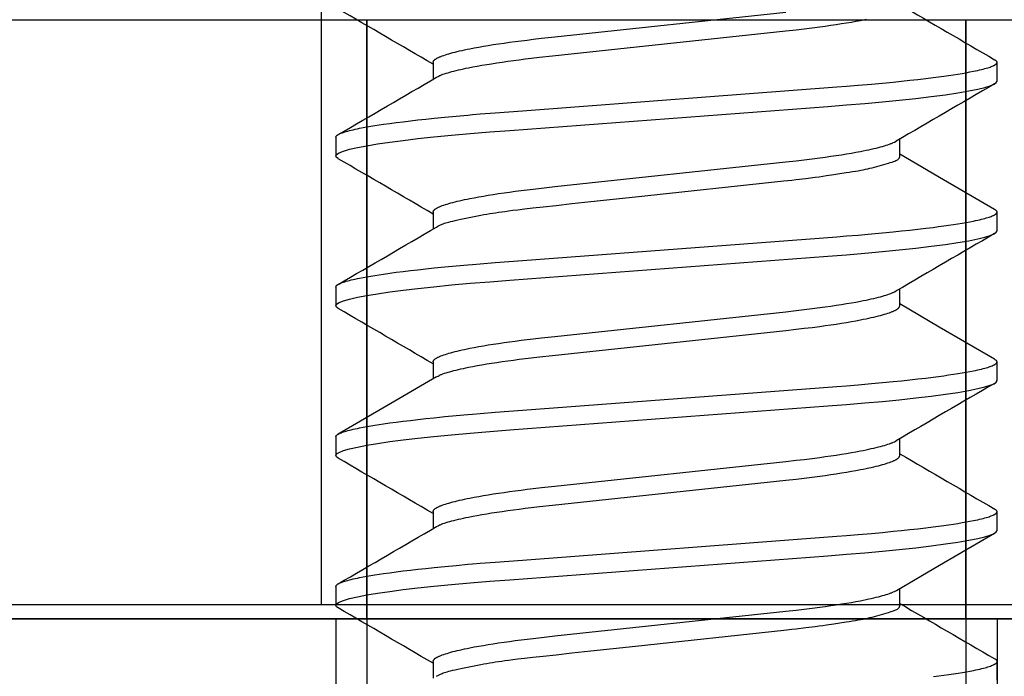
# Model space of a CAD drawing. Extents: x -1 to 19, y -7.5 to 8.8.
# Drawn here: x 1.7 to 1.9, y -2.5 to -2.4 of the extents above; entities that cross this region are included whole.
import ezdxf

# ---------------------------------------------------------------- set-up
doc = ezdxf.new("R2010")
doc.units = 0
doc.header["$MEASUREMENT"] = 0
doc.linetypes.add('HIDDEN', pattern=[0.375, 0.25, -0.125])
for name, color, linetype in [('FLEXURES', 7, 'Continuous'), ('HDW-PIVOTCLAMPS', 7, 'Continuous'), ('HDW-TOPPLATE', 7, 'Continuous'), ('PIVOTCLAMPS1', 7, 'Continuous'), ('SPACER-1', 7, 'Continuous'), ('SPRING', 7, 'Continuous'), ('TOPPLATE', 7, 'Continuous')]:
    doc.layers.add(name, color=color, linetype=linetype)

msp = doc.modelspace()

# ---------------------------------------------------------------- linework, layer by layer
at = {"layer": 'FLEXURES', "color": 5}
msp.add_lwpolyline([(1.6127, -2.49895), (2.34826, -2.49895), (2.34826, -2.50195), (1.6127, -2.50195)], close=True, dxfattribs=at)
at = {"layer": 'HDW-PIVOTCLAMPS', "color": 1, "linetype": 'Continuous'}
for p, q in [((1.76389, -2.38586), (1.76389, -2.38938)), ((1.88159, -2.38977), (1.88159, -2.38586)), ((1.74359, -2.40149), (1.74359, -2.40539)), ((1.8613, -2.40539), (1.8613, -2.40188)), ((1.76389, -2.41711), (1.76389, -2.42063)), ((1.88159, -2.42102), (1.88159, -2.41711)), ((1.74359, -2.43274), (1.74359, -2.43664)), ((1.8613, -2.43664), (1.8613, -2.43313)), ((1.76389, -2.44836), (1.76389, -2.45188)), ((1.88159, -2.45227), (1.88159, -2.44836)), ((1.74359, -2.46399), (1.74359, -2.46789)), ((1.8613, -2.46789), (1.8613, -2.46438)), ((1.76389, -2.47961), (1.76389, -2.48313)), ((1.88159, -2.48352), (1.88159, -2.47961)), ((1.74359, -2.49524), (1.74359, -2.49914)), ((1.8613, -2.49914), (1.8613, -2.49563)), ((1.76389, -2.51086), (1.76389, -2.51438)), ((1.88163, -2.51477), (1.88163, -2.51086))]:
    msp.add_line(p, q, dxfattribs=at)
for points in [[(1.76389, -2.38586), (1.76392, -2.38576), (1.76393, -2.38572), (1.76395, -2.38567), (1.76397, -2.38562), (1.764, -2.38557), (1.76403, -2.38552), (1.76407, -2.38547), (1.76411, -2.38542), (1.76417, -2.38537), (1.76422, -2.38531), (1.76429, -2.38526), (1.76436, -2.38521), (1.76444, -2.38516), (1.76452, -2.3851), (1.76461, -2.38505), (1.76471, -2.385), (1.76481, -2.38494), (1.76491, -2.38489), (1.76502, -2.38484), (1.76514, -2.38478), (1.76526, -2.38473), (1.76539, -2.38467), (1.76553, -2.38462), (1.76581, -2.3845), (1.76613, -2.38439), (1.76646, -2.38428), (1.76682, -2.38417), (1.7672, -2.38405), (1.7676, -2.38394), (1.76803, -2.38382), (1.76848, -2.38371), (1.76895, -2.38359), (1.76944, -2.38348), (1.76995, -2.38336), (1.77048, -2.38324), (1.77103, -2.38313), (1.7716, -2.38301), (1.77249, -2.38284), (1.77343, -2.38267), (1.7744, -2.3825), (1.77542, -2.38233), (1.77647, -2.38216), (1.77757, -2.382), (1.7787, -2.38183), (1.77986, -2.38167), (1.78105, -2.38151), (1.78228, -2.38135), (1.78353, -2.38119), (1.78481, -2.38104), (1.78655, -2.38084), (1.78932, -2.38054), (1.83749, -2.37539)], [(1.76461, -2.38896), (1.76493, -2.3888), (1.76515, -2.38869), (1.76527, -2.38863), (1.7654, -2.38858), (1.76553, -2.38852), (1.76566, -2.38847), (1.76581, -2.38841), (1.76596, -2.38835), (1.76629, -2.38824), (1.76664, -2.38813), (1.76701, -2.38801), (1.7674, -2.3879), (1.76781, -2.38779), (1.76825, -2.38767), (1.76871, -2.38756), (1.76919, -2.38744), (1.76969, -2.38732), (1.77021, -2.38721), (1.77075, -2.38709), (1.77131, -2.38698), (1.77219, -2.38681), (1.77311, -2.38664), (1.77407, -2.38646), (1.77508, -2.38629), (1.77612, -2.38613), (1.7772, -2.38596), (1.77832, -2.38579), (1.77947, -2.38563), (1.78065, -2.38547), (1.78187, -2.38531), (1.78311, -2.38515), (1.78438, -2.385), (1.78611, -2.3848), (1.78879, -2.3845), (1.83749, -2.37929), (1.83966, -2.37905), (1.84134, -2.37885), (1.84299, -2.37865), (1.84459, -2.37844), (1.84576, -2.37828), (1.84691, -2.37811), (1.84803, -2.37795), (1.84912, -2.37778), (1.85017, -2.37761), (1.85119, -2.37744), (1.85216, -2.37726), (1.85309, -2.37709), (1.85369, -2.37697), (1.85427, -2.37685)], [(1.74359, -2.40149), (1.74362, -2.40141), (1.74364, -2.40137), (1.74365, -2.40133), (1.74367, -2.40128), (1.7437, -2.40124), (1.74373, -2.4012), (1.74377, -2.40116), (1.74381, -2.40112), (1.74386, -2.40108), (1.74392, -2.40103), (1.74398, -2.40099), (1.74405, -2.40095), (1.74413, -2.40091), (1.74421, -2.40086), (1.7443, -2.40082), (1.74439, -2.40077), (1.74449, -2.40073), (1.7447, -2.40064), (1.74493, -2.40055), (1.74519, -2.40046), (1.74547, -2.40037), (1.74578, -2.40028), (1.74611, -2.40019), (1.74646, -2.40009), (1.74683, -2.4), (1.74723, -2.3999), (1.74765, -2.39981), (1.74809, -2.39972), (1.74856, -2.39962), (1.74929, -2.39948), (1.75006, -2.39934), (1.75087, -2.3992), (1.75173, -2.39906), (1.75262, -2.39892), (1.75355, -2.39878), (1.75485, -2.39859), (1.75622, -2.39841), (1.75765, -2.39823), (1.75916, -2.39805), (1.76073, -2.39787), (1.76237, -2.39769), (1.76409, -2.39751), (1.76634, -2.39728), (1.76869, -2.39706), (1.77113, -2.39684), (1.77215, -2.39676), (1.77372, -2.39663), (1.77685, -2.39638), (1.78259, -2.39595), (1.84815, -2.39099), (1.8502, -2.39083), (1.8526, -2.39063), (1.85541, -2.39039), (1.85769, -2.39018), (1.85994, -2.38996), (1.86169, -2.38978), (1.86341, -2.3896), (1.86509, -2.38941), (1.86671, -2.38922), (1.86827, -2.38903), (1.86939, -2.38888), (1.87047, -2.38874), (1.8715, -2.38859), (1.87249, -2.38845), (1.87343, -2.3883), (1.87432, -2.38815), (1.87515, -2.38801), (1.87594, -2.38786), (1.87667, -2.38772), (1.87712, -2.38763), (1.87756, -2.38754), (1.87796, -2.38744), (1.87835, -2.38735), (1.87871, -2.38726), (1.87905, -2.38717), (1.87936, -2.38708), (1.87965, -2.387), (1.87993, -2.38691), (1.88018, -2.38683), (1.8804, -2.38674), (1.88061, -2.38666), (1.8808, -2.38657), (1.88089, -2.38653), (1.88097, -2.38649), (1.88105, -2.38645), (1.88112, -2.38641), (1.88118, -2.38637), (1.88124, -2.38633), (1.8813, -2.38629), (1.88135, -2.38625), (1.8814, -2.38621), (1.88144, -2.38617), (1.88148, -2.38613), (1.88151, -2.38609), (1.88153, -2.38605), (1.88155, -2.38601), (1.88157, -2.38597), (1.88158, -2.38594), (1.88159, -2.3859), (1.8816, -2.38586), (1.8816, -2.38582), (1.88159, -2.38579), (1.88158, -2.38575), (1.88157, -2.38572), (1.88155, -2.38568), (1.88153, -2.38565), (1.8815, -2.38561), (1.88147, -2.38558), (1.88143, -2.38554), (1.88138, -2.38551), (1.88134, -2.38547), (1.88123, -2.38541), (1.88106, -2.3853)], [(1.74411, -2.40595), (1.74375, -2.4057), (1.74359, -2.40539), (1.74377, -2.40507), (1.74429, -2.40473), (1.74519, -2.40437), (1.74645, -2.404), (1.74809, -2.40362), (1.7501, -2.40324), (1.75233, -2.40287), (1.75485, -2.4025), (1.75766, -2.40213), (1.76073, -2.40177), (1.76403, -2.40142), (1.76775, -2.40105), (1.77166, -2.4007), (1.77572, -2.40037), (1.77991, -2.40005), (1.84625, -2.39504), (1.85017, -2.39474), (1.85399, -2.39442), (1.85766, -2.39409), (1.86116, -2.39374), (1.86465, -2.39337), (1.86788, -2.39298), (1.87082, -2.3926), (1.87343, -2.39221), (1.87569, -2.39182), (1.8776, -2.39143), (1.87906, -2.39108), (1.88018, -2.39073), (1.88097, -2.3904), (1.88144, -2.39007), (1.88159, -2.38977)], [(1.76389, -2.41711), (1.76392, -2.41701), (1.76393, -2.41697), (1.76395, -2.41692), (1.76397, -2.41687), (1.764, -2.41682), (1.76403, -2.41677), (1.76407, -2.41672), (1.76411, -2.41667), (1.76417, -2.41662), (1.76422, -2.41656), (1.76429, -2.41651), (1.76436, -2.41646), (1.76444, -2.41641), (1.76452, -2.41635), (1.76461, -2.4163), (1.76471, -2.41625), (1.76481, -2.41619), (1.76491, -2.41614), (1.76502, -2.41609), (1.76514, -2.41603), (1.76526, -2.41598), (1.76539, -2.41592), (1.76553, -2.41587), (1.76581, -2.41575), (1.76613, -2.41564), (1.76646, -2.41553), (1.76682, -2.41542), (1.7672, -2.4153), (1.7676, -2.41519), (1.76803, -2.41507), (1.76848, -2.41496), (1.76895, -2.41484), (1.76944, -2.41473), (1.76995, -2.41461), (1.77048, -2.41449), (1.77103, -2.41438), (1.7716, -2.41426), (1.77249, -2.41409), (1.77343, -2.41392), (1.7744, -2.41375), (1.77542, -2.41358), (1.77647, -2.41341), (1.77757, -2.41325), (1.7787, -2.41308), (1.77986, -2.41292), (1.78105, -2.41276), (1.78228, -2.4126), (1.78353, -2.41244), (1.78481, -2.41229), (1.78655, -2.41209), (1.78932, -2.41179), (1.83749, -2.40664), (1.83966, -2.40639), (1.84134, -2.4062), (1.84299, -2.40599), (1.84459, -2.40578), (1.84576, -2.40562), (1.84691, -2.40546), (1.84803, -2.40529), (1.84912, -2.40512), (1.85017, -2.40495), (1.85119, -2.40478), (1.85216, -2.40461), (1.85309, -2.40443), (1.85369, -2.40431), (1.85427, -2.4042), (1.85482, -2.40408), (1.85536, -2.40396), (1.85587, -2.40385), (1.85636, -2.40373), (1.85683, -2.40361), (1.85727, -2.4035), (1.85769, -2.40338), (1.85809, -2.40327), (1.85846, -2.40316), (1.85881, -2.40304), (1.85913, -2.40293), (1.85943, -2.40282), (1.85957, -2.40277), (1.8597, -2.40272), (1.85983, -2.40266), (1.85995, -2.40261), (1.86017, -2.4025), (1.86057, -2.4023)], [(1.76461, -2.42021), (1.76486, -2.42006), (1.765, -2.41998), (1.76514, -2.41991), (1.76529, -2.41983), (1.76545, -2.41976), (1.76563, -2.41968), (1.76582, -2.4196), (1.76603, -2.41952), (1.76626, -2.41944), (1.76653, -2.41935), (1.76683, -2.41927), (1.76717, -2.41917), (1.76756, -2.41907), (1.768, -2.41896), (1.76851, -2.41884), (1.76907, -2.41871), (1.7697, -2.41858), (1.77036, -2.41843), (1.77105, -2.41829), (1.77176, -2.41815), (1.77247, -2.41801), (1.77317, -2.41787), (1.77385, -2.41774), (1.77449, -2.41763), (1.77512, -2.41752), (1.77573, -2.41741), (1.77633, -2.41732), (1.77694, -2.41722), (1.77757, -2.41713), (1.77822, -2.41704), (1.7789, -2.41694), (1.77965, -2.41684), (1.78051, -2.41673), (1.78159, -2.4166), (1.78295, -2.41644), (1.78468, -2.41624), (1.78685, -2.416), (1.78956, -2.4157), (1.79288, -2.41534), (1.79685, -2.4149), (1.80614, -2.4139), (1.83713, -2.41058), (1.83875, -2.41041), (1.8397, -2.4103), (1.84169, -2.41006), (1.84365, -2.40981), (1.84446, -2.40971), (1.84522, -2.40961), (1.84602, -2.40949), (1.84752, -2.40927), (1.84877, -2.40908), (1.8501, -2.40887), (1.85076, -2.40877), (1.85141, -2.40866), (1.85203, -2.40856), (1.8526, -2.40846), (1.85314, -2.40836), (1.85365, -2.40826), (1.85414, -2.40817), (1.85461, -2.40807), (1.85508, -2.40796), (1.85555, -2.40785), (1.85602, -2.40773), (1.85651, -2.4076), (1.85701, -2.40747), (1.85751, -2.40733), (1.858, -2.40719), (1.85847, -2.40705), (1.85891, -2.40691), (1.85932, -2.40678), (1.85969, -2.40665), (1.86, -2.40654), (1.86027, -2.40644), (1.86049, -2.40634), (1.86068, -2.40625), (1.86083, -2.40617), (1.86095, -2.40609), (1.86105, -2.40601), (1.86112, -2.40594), (1.86118, -2.40587), (1.86122, -2.4058), (1.86125, -2.40573), (1.86127, -2.40566), (1.86129, -2.40559), (1.86129, -2.40553), (1.8613, -2.40546), (1.8613, -2.40539)], [(1.8811, -2.41656), (1.87043, -2.41034), (1.8613, -2.405)], [(1.74359, -2.43274), (1.74362, -2.43266), (1.74364, -2.43262), (1.74365, -2.43258), (1.74367, -2.43253), (1.7437, -2.43249), (1.74373, -2.43245), (1.74377, -2.43241), (1.74381, -2.43237), (1.74386, -2.43233), (1.74392, -2.43228), (1.74398, -2.43224), (1.74405, -2.4322), (1.74413, -2.43216), (1.74421, -2.43211), (1.7443, -2.43207), (1.74439, -2.43202), (1.74449, -2.43198), (1.7447, -2.43189), (1.74493, -2.4318), (1.74519, -2.43171), (1.74547, -2.43162), (1.74578, -2.43153), (1.74611, -2.43144), (1.74646, -2.43134), (1.74683, -2.43125), (1.74723, -2.43115), (1.74765, -2.43106), (1.74809, -2.43097), (1.74856, -2.43087), (1.74929, -2.43073), (1.75006, -2.43059), (1.75087, -2.43045), (1.75173, -2.43031), (1.75262, -2.43017), (1.75355, -2.43003), (1.75485, -2.42984), (1.75622, -2.42966), (1.75765, -2.42948), (1.75916, -2.4293), (1.76073, -2.42912), (1.76237, -2.42894), (1.76409, -2.42876), (1.76634, -2.42853), (1.76869, -2.42831), (1.77113, -2.42809), (1.77215, -2.42801), (1.77372, -2.42788), (1.77685, -2.42763), (1.78259, -2.4272), (1.84815, -2.42224), (1.8502, -2.42208), (1.8526, -2.42188), (1.85541, -2.42164), (1.85769, -2.42143), (1.85994, -2.42121), (1.86169, -2.42103), (1.86341, -2.42085), (1.86509, -2.42066), (1.86671, -2.42047), (1.86827, -2.42028), (1.86939, -2.42013), (1.87047, -2.41999), (1.8715, -2.41984), (1.87249, -2.4197), (1.87343, -2.41955), (1.87432, -2.4194), (1.87515, -2.41926), (1.87594, -2.41911), (1.87667, -2.41897), (1.87712, -2.41888), (1.87756, -2.41879), (1.87796, -2.41869), (1.87835, -2.4186), (1.87871, -2.41851), (1.87905, -2.41842), (1.87936, -2.41833), (1.87965, -2.41825), (1.87993, -2.41816), (1.88018, -2.41808), (1.8804, -2.41799), (1.88061, -2.41791), (1.8808, -2.41782), (1.88089, -2.41778), (1.88097, -2.41774), (1.88105, -2.4177), (1.88112, -2.41766), (1.88118, -2.41762), (1.88124, -2.41758), (1.8813, -2.41754), (1.88135, -2.4175), (1.8814, -2.41746), (1.88144, -2.41742), (1.88148, -2.41738), (1.88151, -2.41734), (1.88153, -2.4173), (1.88155, -2.41726), (1.88157, -2.41722), (1.88158, -2.41719), (1.88159, -2.41715), (1.8816, -2.41711), (1.8816, -2.41707), (1.88159, -2.41704), (1.88158, -2.417), (1.88157, -2.41697), (1.88155, -2.41693), (1.88153, -2.4169), (1.8815, -2.41686), (1.88147, -2.41683), (1.88143, -2.41679), (1.88138, -2.41676), (1.88134, -2.41672), (1.88123, -2.41666), (1.88106, -2.41656)], [(1.74411, -2.4372), (1.74375, -2.43695), (1.74359, -2.43664), (1.74377, -2.43632), (1.74429, -2.43598), (1.74519, -2.43562), (1.74645, -2.43525), (1.74809, -2.43487), (1.7501, -2.43449), (1.75233, -2.43412), (1.75485, -2.43375), (1.75766, -2.43338), (1.76073, -2.43302), (1.76403, -2.43267), (1.76775, -2.4323), (1.77166, -2.43195), (1.77572, -2.43162), (1.77991, -2.4313), (1.84625, -2.42629), (1.85017, -2.42599), (1.85399, -2.42567), (1.85766, -2.42534), (1.86116, -2.42499), (1.86465, -2.42462), (1.86788, -2.42423), (1.87082, -2.42385), (1.87343, -2.42346), (1.87569, -2.42307), (1.8776, -2.42268), (1.87906, -2.42233), (1.88018, -2.42198), (1.88097, -2.42165), (1.88144, -2.42132), (1.88159, -2.42102)], [(1.76389, -2.44836), (1.76392, -2.44826), (1.76393, -2.44822), (1.76395, -2.44817), (1.76397, -2.44812), (1.764, -2.44807), (1.76403, -2.44802), (1.76407, -2.44797), (1.76411, -2.44792), (1.76417, -2.44787), (1.76422, -2.44781), (1.76429, -2.44776), (1.76436, -2.44771), (1.76444, -2.44766), (1.76452, -2.4476), (1.76461, -2.44755), (1.76471, -2.4475), (1.76481, -2.44744), (1.76491, -2.44739), (1.76502, -2.44734), (1.76514, -2.44728), (1.76526, -2.44723), (1.76539, -2.44717), (1.76553, -2.44712), (1.76581, -2.447), (1.76613, -2.44689), (1.76646, -2.44678), (1.76682, -2.44667), (1.7672, -2.44655), (1.7676, -2.44644), (1.76803, -2.44632), (1.76848, -2.44621), (1.76895, -2.44609), (1.76944, -2.44598), (1.76995, -2.44586), (1.77048, -2.44574), (1.77103, -2.44563), (1.7716, -2.44551), (1.77249, -2.44534), (1.77343, -2.44517), (1.7744, -2.445), (1.77542, -2.44483), (1.77647, -2.44466), (1.77757, -2.4445), (1.7787, -2.44433), (1.77986, -2.44417), (1.78105, -2.44401), (1.78228, -2.44385), (1.78353, -2.44369), (1.78481, -2.44354), (1.78655, -2.44334), (1.78932, -2.44304), (1.83749, -2.43789), (1.83966, -2.43764), (1.84134, -2.43745), (1.84299, -2.43724), (1.84459, -2.43703), (1.84576, -2.43687), (1.84691, -2.43671), (1.84803, -2.43654), (1.84912, -2.43637), (1.85017, -2.4362), (1.85119, -2.43603), (1.85216, -2.43586), (1.85309, -2.43568), (1.85369, -2.43556), (1.85427, -2.43545), (1.85482, -2.43533), (1.85536, -2.43521), (1.85587, -2.4351), (1.85636, -2.43498), (1.85683, -2.43486), (1.85727, -2.43475), (1.85769, -2.43463), (1.85809, -2.43452), (1.85846, -2.43441), (1.85881, -2.43429), (1.85913, -2.43418), (1.85943, -2.43407), (1.85957, -2.43402), (1.8597, -2.43397), (1.85983, -2.43391), (1.85995, -2.43386), (1.86017, -2.43376), (1.86057, -2.43355)], [(1.76461, -2.45146), (1.76493, -2.4513), (1.76515, -2.45119), (1.76527, -2.45113), (1.7654, -2.45108), (1.76553, -2.45102), (1.76567, -2.45097), (1.76581, -2.45091), (1.76596, -2.45085), (1.76629, -2.45074), (1.76664, -2.45063), (1.76701, -2.45051), (1.7674, -2.4504), (1.76781, -2.45029), (1.76825, -2.45017), (1.76871, -2.45006), (1.76919, -2.44994), (1.76969, -2.44982), (1.77021, -2.44971), (1.77075, -2.44959), (1.77131, -2.44948), (1.77219, -2.44931), (1.77311, -2.44913), (1.77407, -2.44896), (1.77508, -2.44879), (1.77612, -2.44863), (1.7772, -2.44846), (1.77832, -2.44829), (1.77947, -2.44813), (1.78065, -2.44797), (1.78187, -2.44781), (1.78311, -2.44765), (1.78438, -2.4475), (1.78611, -2.4473), (1.78879, -2.447), (1.83749, -2.44179), (1.83966, -2.44155), (1.84134, -2.44135), (1.84299, -2.44115), (1.84459, -2.44094), (1.84576, -2.44078), (1.84691, -2.44061), (1.84803, -2.44045), (1.84912, -2.44028), (1.85017, -2.44011), (1.85119, -2.43994), (1.85216, -2.43976), (1.85309, -2.43959), (1.85369, -2.43947), (1.85427, -2.43935), (1.85482, -2.43924), (1.85536, -2.43912), (1.85587, -2.439), (1.85636, -2.43889), (1.85683, -2.43877), (1.85727, -2.43865), (1.85769, -2.43854), (1.85809, -2.43843), (1.85846, -2.43831), (1.85881, -2.4382), (1.85914, -2.43809), (1.85944, -2.43798), (1.85972, -2.43787), (1.85985, -2.43781), (1.85997, -2.43776), (1.86009, -2.4377), (1.86021, -2.43765), (1.86031, -2.4376), (1.86041, -2.43754), (1.86051, -2.43749), (1.8606, -2.43744), (1.86069, -2.43739), (1.86077, -2.43734), (1.86084, -2.43728), (1.86091, -2.43723), (1.86097, -2.43718), (1.86103, -2.43713), (1.86108, -2.43708), (1.86112, -2.43703), (1.86116, -2.43698), (1.86119, -2.43693), (1.86122, -2.43688), (1.86124, -2.43684), (1.86126, -2.43679), (1.86128, -2.43669), (1.8613, -2.43664)], [(1.8811, -2.4478), (1.86955, -2.44108), (1.8613, -2.43625)], [(1.74359, -2.46399), (1.74362, -2.46391), (1.74364, -2.46387), (1.74365, -2.46383), (1.74367, -2.46378), (1.7437, -2.46374), (1.74373, -2.4637), (1.74377, -2.46366), (1.74381, -2.46362), (1.74386, -2.46358), (1.74392, -2.46353), (1.74398, -2.46349), (1.74405, -2.46345), (1.74413, -2.46341), (1.74421, -2.46336), (1.7443, -2.46332), (1.74439, -2.46327), (1.74449, -2.46323), (1.7447, -2.46314), (1.74493, -2.46305), (1.74519, -2.46296), (1.74547, -2.46287), (1.74578, -2.46278), (1.74611, -2.46269), (1.74646, -2.46259), (1.74683, -2.4625), (1.74723, -2.4624), (1.74765, -2.46231), (1.74809, -2.46222), (1.74856, -2.46212), (1.74929, -2.46198), (1.75006, -2.46184), (1.75087, -2.4617), (1.75173, -2.46156), (1.75262, -2.46142), (1.75355, -2.46128), (1.75485, -2.46109), (1.75622, -2.46091), (1.75765, -2.46073), (1.75916, -2.46055), (1.76073, -2.46037), (1.76237, -2.46019), (1.76409, -2.46001), (1.76634, -2.45978), (1.76869, -2.45956), (1.77113, -2.45934), (1.77215, -2.45926), (1.77372, -2.45913), (1.77685, -2.45888), (1.78259, -2.45845), (1.84815, -2.45349), (1.8502, -2.45333), (1.8526, -2.45313), (1.85541, -2.45289), (1.85769, -2.45268), (1.85994, -2.45246), (1.86169, -2.45228), (1.86341, -2.4521), (1.86509, -2.45191), (1.86671, -2.45172), (1.86827, -2.45153), (1.86939, -2.45138), (1.87047, -2.45124), (1.8715, -2.45109), (1.87249, -2.45095), (1.87343, -2.4508), (1.87432, -2.45065), (1.87515, -2.45051), (1.87594, -2.45036), (1.87667, -2.45022), (1.87712, -2.45013), (1.87756, -2.45004), (1.87796, -2.44994), (1.87835, -2.44985), (1.87871, -2.44976), (1.87905, -2.44967), (1.87936, -2.44958), (1.87965, -2.4495), (1.87993, -2.44941), (1.88018, -2.44933), (1.8804, -2.44924), (1.88061, -2.44916), (1.8808, -2.44907), (1.88089, -2.44903), (1.88097, -2.44899), (1.88105, -2.44895), (1.88112, -2.44891), (1.88118, -2.44887), (1.88124, -2.44883), (1.8813, -2.44879), (1.88135, -2.44875), (1.8814, -2.44871), (1.88144, -2.44867), (1.88148, -2.44863), (1.88151, -2.44859), (1.88153, -2.44855), (1.88155, -2.44851), (1.88157, -2.44847), (1.88158, -2.44844), (1.88159, -2.4484), (1.8816, -2.44836), (1.8816, -2.44832), (1.88159, -2.44829), (1.88158, -2.44825), (1.88157, -2.44822), (1.88155, -2.44818), (1.88153, -2.44815), (1.8815, -2.44811), (1.88146, -2.44808), (1.88143, -2.44804), (1.88138, -2.44801), (1.88133, -2.44797), (1.88123, -2.4479), (1.88106, -2.4478)], [(1.76461, -2.45146), (1.75421, -2.45753), (1.74408, -2.46343)], [(1.74411, -2.46845), (1.74375, -2.4682), (1.74359, -2.46789), (1.74377, -2.46757), (1.74429, -2.46723), (1.74519, -2.46687), (1.74645, -2.4665), (1.74809, -2.46612), (1.7501, -2.46574), (1.75233, -2.46537), (1.75485, -2.465), (1.75766, -2.46463), (1.76073, -2.46427), (1.76403, -2.46392), (1.76775, -2.46355), (1.77166, -2.4632), (1.77572, -2.46287), (1.77991, -2.46255), (1.84625, -2.45754), (1.85017, -2.45724), (1.85399, -2.45692), (1.85766, -2.45659), (1.86116, -2.45624), (1.86465, -2.45587), (1.86788, -2.45548), (1.87082, -2.4551), (1.87343, -2.45471), (1.87569, -2.45432), (1.8776, -2.45393), (1.87906, -2.45358), (1.88018, -2.45323), (1.88097, -2.4529), (1.88144, -2.45257), (1.88159, -2.45227)], [(1.76389, -2.47961), (1.76392, -2.47951), (1.76393, -2.47947), (1.76395, -2.47942), (1.76397, -2.47937), (1.764, -2.47932), (1.76403, -2.47927), (1.76407, -2.47922), (1.76411, -2.47917), (1.76417, -2.47912), (1.76422, -2.47906), (1.76429, -2.47901), (1.76436, -2.47896), (1.76444, -2.47891), (1.76452, -2.47885), (1.76461, -2.4788), (1.76471, -2.47875), (1.76481, -2.47869), (1.76491, -2.47864), (1.76502, -2.47859), (1.76514, -2.47853), (1.76526, -2.47848), (1.76539, -2.47842), (1.76553, -2.47837), (1.76581, -2.47825), (1.76613, -2.47814), (1.76646, -2.47803), (1.76682, -2.47792), (1.7672, -2.4778), (1.7676, -2.47769), (1.76803, -2.47757), (1.76848, -2.47746), (1.76895, -2.47734), (1.76944, -2.47723), (1.76995, -2.47711), (1.77048, -2.47699), (1.77103, -2.47688), (1.7716, -2.47676), (1.77249, -2.47659), (1.77343, -2.47642), (1.7744, -2.47625), (1.77542, -2.47608), (1.77647, -2.47591), (1.77757, -2.47575), (1.7787, -2.47558), (1.77986, -2.47542), (1.78105, -2.47526), (1.78228, -2.4751), (1.78353, -2.47494), (1.78481, -2.47479), (1.78655, -2.47459), (1.78932, -2.47429), (1.83749, -2.46914), (1.83966, -2.46889), (1.84134, -2.4687), (1.84299, -2.46849), (1.84459, -2.46828), (1.84576, -2.46812), (1.84691, -2.46796), (1.84803, -2.46779), (1.84912, -2.46762), (1.85017, -2.46745), (1.85119, -2.46728), (1.85216, -2.46711), (1.85309, -2.46693), (1.85369, -2.46681), (1.85427, -2.4667), (1.85482, -2.46658), (1.85536, -2.46646), (1.85587, -2.46635), (1.85636, -2.46623), (1.85683, -2.46611), (1.85727, -2.466), (1.85769, -2.46588), (1.85809, -2.46577), (1.85846, -2.46566), (1.85881, -2.46554), (1.85913, -2.46543), (1.85943, -2.46532), (1.85957, -2.46527), (1.8597, -2.46522), (1.85983, -2.46516), (1.85995, -2.46511), (1.86017, -2.46501), (1.86057, -2.4648)], [(1.76461, -2.48271), (1.76493, -2.48255), (1.76515, -2.48244), (1.76527, -2.48238), (1.7654, -2.48233), (1.76553, -2.48227), (1.76566, -2.48222), (1.76581, -2.48216), (1.76596, -2.4821), (1.76629, -2.48199), (1.76664, -2.48188), (1.76701, -2.48176), (1.7674, -2.48165), (1.76781, -2.48154), (1.76825, -2.48142), (1.76871, -2.48131), (1.76919, -2.48119), (1.76969, -2.48107), (1.77021, -2.48096), (1.77075, -2.48084), (1.77131, -2.48073), (1.77219, -2.48056), (1.77311, -2.48039), (1.77407, -2.48021), (1.77508, -2.48004), (1.77612, -2.47988), (1.7772, -2.47971), (1.77832, -2.47954), (1.77947, -2.47938), (1.78065, -2.47922), (1.78187, -2.47906), (1.78311, -2.4789), (1.78438, -2.47875), (1.78611, -2.47855), (1.78879, -2.47825), (1.83749, -2.47304), (1.83966, -2.4728), (1.84134, -2.4726), (1.84299, -2.4724), (1.84459, -2.47219), (1.84576, -2.47203), (1.84691, -2.47186), (1.84803, -2.4717), (1.84912, -2.47153), (1.85017, -2.47136), (1.85119, -2.47119), (1.85216, -2.47101), (1.85309, -2.47084), (1.85369, -2.47072), (1.85427, -2.4706), (1.85482, -2.47049), (1.85536, -2.47037), (1.85587, -2.47025), (1.85636, -2.47014), (1.85683, -2.47002), (1.85727, -2.4699), (1.85769, -2.46979), (1.85809, -2.46968), (1.85846, -2.46956), (1.85881, -2.46945), (1.85914, -2.46934), (1.85944, -2.46923), (1.85972, -2.46912), (1.85985, -2.46906), (1.85997, -2.46901), (1.86009, -2.46895), (1.86021, -2.4689), (1.86031, -2.46885), (1.86041, -2.46879), (1.86051, -2.46874), (1.8606, -2.46869), (1.86069, -2.46864), (1.86077, -2.46859), (1.86084, -2.46853), (1.86091, -2.46848), (1.86097, -2.46843), (1.86103, -2.46838), (1.86108, -2.46833), (1.86112, -2.46828), (1.86116, -2.46823), (1.86119, -2.46818), (1.86122, -2.46813), (1.86124, -2.46809), (1.86126, -2.46804), (1.86128, -2.46794), (1.8613, -2.46789)], [(1.74359, -2.49524), (1.74362, -2.49516), (1.74364, -2.49512), (1.74365, -2.49508), (1.74367, -2.49503), (1.7437, -2.49499), (1.74373, -2.49495), (1.74377, -2.49491), (1.74381, -2.49487), (1.74386, -2.49483), (1.74392, -2.49478), (1.74398, -2.49474), (1.74405, -2.4947), (1.74413, -2.49466), (1.74421, -2.49461), (1.7443, -2.49457), (1.74439, -2.49452), (1.74449, -2.49448), (1.7447, -2.49439), (1.74493, -2.4943), (1.74519, -2.49421), (1.74547, -2.49412), (1.74578, -2.49403), (1.74611, -2.49394), (1.74646, -2.49384), (1.74683, -2.49375), (1.74723, -2.49365), (1.74765, -2.49356), (1.74809, -2.49347), (1.74856, -2.49337), (1.74929, -2.49323), (1.75006, -2.49309), (1.75087, -2.49295), (1.75173, -2.49281), (1.75262, -2.49267), (1.75355, -2.49253), (1.75485, -2.49234), (1.75622, -2.49216), (1.75765, -2.49198), (1.75916, -2.4918), (1.76073, -2.49162), (1.76237, -2.49144), (1.76409, -2.49126), (1.76634, -2.49103), (1.76869, -2.49081), (1.77113, -2.49059), (1.77215, -2.49051), (1.77372, -2.49038), (1.77685, -2.49013), (1.78259, -2.4897), (1.84815, -2.48474), (1.8502, -2.48458), (1.8526, -2.48438), (1.85541, -2.48414), (1.85769, -2.48393), (1.85994, -2.48371), (1.86169, -2.48353), (1.86341, -2.48335), (1.86509, -2.48316), (1.86671, -2.48297), (1.86827, -2.48278), (1.86939, -2.48263), (1.87047, -2.48249), (1.8715, -2.48234), (1.87249, -2.4822), (1.87343, -2.48205), (1.87432, -2.4819), (1.87515, -2.48176), (1.87594, -2.48161), (1.87667, -2.48147), (1.87712, -2.48138), (1.87756, -2.48129), (1.87796, -2.48119), (1.87835, -2.4811), (1.87871, -2.48101), (1.87905, -2.48092), (1.87936, -2.48083), (1.87965, -2.48075), (1.87993, -2.48066), (1.88018, -2.48058), (1.8804, -2.48049), (1.88061, -2.48041), (1.8808, -2.48032), (1.88089, -2.48028), (1.88097, -2.48024), (1.88105, -2.4802), (1.88112, -2.48016), (1.88118, -2.48012), (1.88124, -2.48008), (1.8813, -2.48004), (1.88135, -2.48), (1.8814, -2.47996), (1.88144, -2.47992), (1.88148, -2.47988), (1.88151, -2.47984), (1.88153, -2.4798), (1.88155, -2.47976), (1.88157, -2.47972), (1.88158, -2.47969), (1.88159, -2.47965), (1.8816, -2.47961), (1.8816, -2.47957), (1.88159, -2.47954), (1.88158, -2.4795), (1.88157, -2.47947), (1.88155, -2.47943), (1.88153, -2.4794), (1.8815, -2.47936), (1.88147, -2.47933), (1.88143, -2.47929), (1.88138, -2.47926), (1.88134, -2.47922), (1.88123, -2.47916), (1.88106, -2.47905)], [(1.74411, -2.4997), (1.74375, -2.49945), (1.74359, -2.49914), (1.74377, -2.49882), (1.74429, -2.49848), (1.74519, -2.49812), (1.74645, -2.49775), (1.74809, -2.49737), (1.7501, -2.49699), (1.75233, -2.49662), (1.75485, -2.49625), (1.75766, -2.49588), (1.76073, -2.49552), (1.76403, -2.49517), (1.76775, -2.4948), (1.77166, -2.49445), (1.77572, -2.49412), (1.77991, -2.4938), (1.84625, -2.48879), (1.85017, -2.48849), (1.85399, -2.48817), (1.85766, -2.48784), (1.86116, -2.48749), (1.86465, -2.48712), (1.86788, -2.48673), (1.87082, -2.48635), (1.87343, -2.48596), (1.87569, -2.48557), (1.8776, -2.48518), (1.87906, -2.48483), (1.88018, -2.48448), (1.88097, -2.48415), (1.88144, -2.48382), (1.88159, -2.48352)], [(1.86058, -2.49605), (1.86957, -2.49079), (1.8811, -2.48408)], [(1.76389, -2.51086), (1.76392, -2.51076), (1.76393, -2.51072), (1.76395, -2.51067), (1.76397, -2.51062), (1.764, -2.51057), (1.76403, -2.51052), (1.76407, -2.51047), (1.76411, -2.51042), (1.76417, -2.51037), (1.76422, -2.51031), (1.76429, -2.51026), (1.76436, -2.51021), (1.76444, -2.51016), (1.76452, -2.5101), (1.76461, -2.51005), (1.76471, -2.51), (1.76481, -2.50994), (1.76491, -2.50989), (1.76502, -2.50984), (1.76514, -2.50978), (1.76526, -2.50973), (1.76539, -2.50967), (1.76553, -2.50962), (1.76581, -2.5095), (1.76613, -2.50939), (1.76646, -2.50928), (1.76682, -2.50917), (1.7672, -2.50905), (1.7676, -2.50894), (1.76803, -2.50882), (1.76848, -2.50871), (1.76895, -2.50859), (1.76944, -2.50848), (1.76995, -2.50836), (1.77048, -2.50824), (1.77103, -2.50813), (1.7716, -2.50801), (1.77249, -2.50784), (1.77343, -2.50767), (1.7744, -2.5075), (1.77542, -2.50733), (1.77647, -2.50716), (1.77757, -2.507), (1.7787, -2.50683), (1.77986, -2.50667), (1.78105, -2.50651), (1.78228, -2.50635), (1.78353, -2.50619), (1.78481, -2.50604), (1.78655, -2.50584), (1.78932, -2.50554), (1.83749, -2.50039), (1.83966, -2.50014), (1.84134, -2.49995), (1.84299, -2.49974), (1.84459, -2.49953), (1.84576, -2.49937), (1.84691, -2.49921), (1.84803, -2.49904), (1.84912, -2.49887), (1.85017, -2.4987), (1.85119, -2.49853), (1.85216, -2.49836), (1.85309, -2.49818), (1.85369, -2.49806), (1.85427, -2.49795), (1.85482, -2.49783), (1.85536, -2.49771), (1.85587, -2.4976), (1.85636, -2.49748), (1.85683, -2.49736), (1.85727, -2.49725), (1.85769, -2.49713), (1.85809, -2.49702), (1.85846, -2.49691), (1.85881, -2.49679), (1.85913, -2.49668), (1.85943, -2.49657), (1.85957, -2.49652), (1.8597, -2.49647), (1.85983, -2.49641), (1.85995, -2.49636), (1.86017, -2.49625), (1.86058, -2.49605)], [(1.76461, -2.51396), (1.76486, -2.51381), (1.765, -2.51374), (1.76514, -2.51366), (1.76529, -2.51358), (1.76545, -2.51351), (1.76563, -2.51343), (1.76582, -2.51335), (1.76603, -2.51327), (1.76626, -2.51319), (1.76653, -2.5131), (1.76683, -2.51302), (1.76717, -2.51292), (1.76756, -2.51282), (1.768, -2.51271), (1.76851, -2.51259), (1.76907, -2.51246), (1.76969, -2.51233), (1.77036, -2.51218), (1.77105, -2.51204), (1.77175, -2.5119), (1.77246, -2.51176), (1.77317, -2.51162), (1.77384, -2.51149), (1.77449, -2.51138), (1.77512, -2.51127), (1.77573, -2.51116), (1.77633, -2.51107), (1.77694, -2.51097), (1.77757, -2.51088), (1.77822, -2.51079), (1.7789, -2.51069), (1.77964, -2.51059), (1.78051, -2.51048), (1.78158, -2.51035), (1.78295, -2.51019), (1.78468, -2.50999), (1.78685, -2.50975), (1.78956, -2.50945), (1.79288, -2.50909), (1.79685, -2.50865), (1.80614, -2.50765), (1.83713, -2.50433), (1.83874, -2.50416), (1.8397, -2.50405), (1.84169, -2.50381), (1.84365, -2.50356), (1.84446, -2.50346), (1.84522, -2.50336), (1.84602, -2.50324), (1.84752, -2.50302), (1.84877, -2.50283), (1.8501, -2.50262), (1.85076, -2.50252), (1.85141, -2.50241), (1.85203, -2.50231), (1.8526, -2.50221), (1.85314, -2.50211), (1.85365, -2.50201), (1.85414, -2.50192), (1.85461, -2.50182), (1.85508, -2.50171), (1.85555, -2.5016), (1.85602, -2.50148), (1.85651, -2.50135), (1.85701, -2.50122), (1.85751, -2.50108), (1.858, -2.50094), (1.85847, -2.5008), (1.85891, -2.50066), (1.85932, -2.50053), (1.85969, -2.5004), (1.86, -2.50029), (1.86027, -2.50019), (1.86049, -2.50009), (1.86068, -2.5), (1.86083, -2.49992), (1.86095, -2.49984), (1.86105, -2.49976), (1.86112, -2.49969), (1.86118, -2.49962), (1.86122, -2.49955), (1.86125, -2.49948), (1.86127, -2.49941), (1.86129, -2.49934), (1.86129, -2.49928), (1.8613, -2.49921), (1.8613, -2.49914)], [(1.86831, -2.51403), (1.86943, -2.51389), (1.87051, -2.51374), (1.87154, -2.51359), (1.87253, -2.51345), (1.87347, -2.5133), (1.87436, -2.51316), (1.87519, -2.51301), (1.87598, -2.51287), (1.87671, -2.51272), (1.87716, -2.51263), (1.8776, -2.51254), (1.878, -2.51244), (1.87839, -2.51235), (1.87875, -2.51226), (1.87909, -2.51217), (1.8794, -2.51209), (1.87969, -2.512), (1.87996, -2.51191), (1.88021, -2.51183), (1.88044, -2.51174), (1.88065, -2.51166), (1.88084, -2.51158), (1.88093, -2.51153), (1.88101, -2.51149), (1.88108, -2.51145), (1.88116, -2.51141), (1.88122, -2.51137), (1.88128, -2.51133), (1.88134, -2.51129), (1.88139, -2.51125), (1.88144, -2.51121), (1.88148, -2.51117), (1.88151, -2.51113), (1.88155, -2.51109), (1.88157, -2.51105), (1.88159, -2.51101), (1.88161, -2.51098), (1.88162, -2.51094), (1.88163, -2.5109), (1.88164, -2.51086), (1.88164, -2.51083), (1.88163, -2.51079), (1.88162, -2.51075), (1.88161, -2.51072), (1.88159, -2.51068), (1.88157, -2.51065), (1.88154, -2.51061), (1.88151, -2.51058), (1.88147, -2.51054), (1.88142, -2.51051), (1.88138, -2.51048), (1.88127, -2.51041), (1.8811, -2.51031)]]:
    msp.add_lwpolyline(points, dxfattribs=at)
for centre, radius, start, end in [((-1.96383, -8.75448), 7.37904, 59.656884, 59.834899), ((5.65715, 4.11122), 7.51421, 239.658223, 239.833043), ((-1.71524, 3.55264), 6.88563, 300.158718, 300.356444), ((5.65199, -8.878), 7.50397, 120.166853, 120.348245), ((-2.07719, -8.98004), 7.604, 59.659363, 59.832113), ((-1.94973, 3.92338), 7.35102, 300.164906, 300.35008), ((5.73912, -9.05861), 7.67688, 120.168895, 120.346213), ((-2.08395, -9.02289), 7.61742, 59.659561, 59.832017), ((5.72996, -9.07418), 7.65872, 120.168594, 120.346352), ((5.66308, 4.02761), 7.52596, 239.658311, 239.832856), ((-1.94767, -8.82048), 7.34693, 59.656312, 59.835126), ((-1.78376, 3.57637), 7.02163, 300.160609, 300.354444), ((5.53579, 3.77812), 7.27331, 239.655207, 239.835849), ((-1.5593, -8.18586), 6.57608, 59.645729, 59.845486)]:
    msp.add_arc(centre, radius, start, end, dxfattribs=at)
at = {"layer": 'HDW-TOPPLATE', "color": 1, "linetype": 'Continuous'}
for p, q in [((1.75009, -2.37695), (1.75009, -2.65195)), ((1.87509, -2.37695), (1.87509, -2.65195))]:
    msp.add_line(p, q, dxfattribs=at)
msp.add_lwpolyline([(1.69275, -2.37695), (1.93244, -2.37695)], dxfattribs=at)
at = {"layer": 'PIVOTCLAMPS1', "color": 1, "linetype": 'Continuous'}
for p, q in [((1.74059, -2.49895), (1.74059, -2.37395)), ((1.62509, -2.49895), (2.00009, -2.49895))]:
    msp.add_line(p, q, dxfattribs=at)
at = {"layer": 'SPACER-1', "color": 1, "linetype": 'Continuous'}
for p, q in [((1.62509, -2.50195), (2.00009, -2.50195)), ((1.74359, -2.50195), (1.74359, -2.62695)), ((1.88159, -2.50195), (1.88159, -2.62695))]:
    msp.add_line(p, q, dxfattribs=at)
at = {"layer": 'SPRING', "color": 7}
for major_axis in [(1.253, 0.0201), (1.247, 0.02)]:
    msp.add_ellipse((1.99709, -2.8977), major_axis=major_axis, ratio=0.845022, start_param=0, end_param=3.141593, dxfattribs=at)
at = {"layer": 'TOPPLATE', "color": 1, "linetype": 'Continuous'}
for p, q in [((1.62509, -2.37695), (5.87509, -2.37695)), ((1.62509, -2.50195), (5.87509, -2.50195))]:
    msp.add_line(p, q, dxfattribs=at)
at = {"layer": 'TOPPLATE', "color": 1, "linetype": 'HIDDEN'}
for p, q in [((1.75009, -2.50195), (1.75009, -2.37695)), ((1.87509, -2.50195), (1.87509, -2.37695))]:
    msp.add_line(p, q, dxfattribs=at)

doc.saveas('drawing.dxf')
